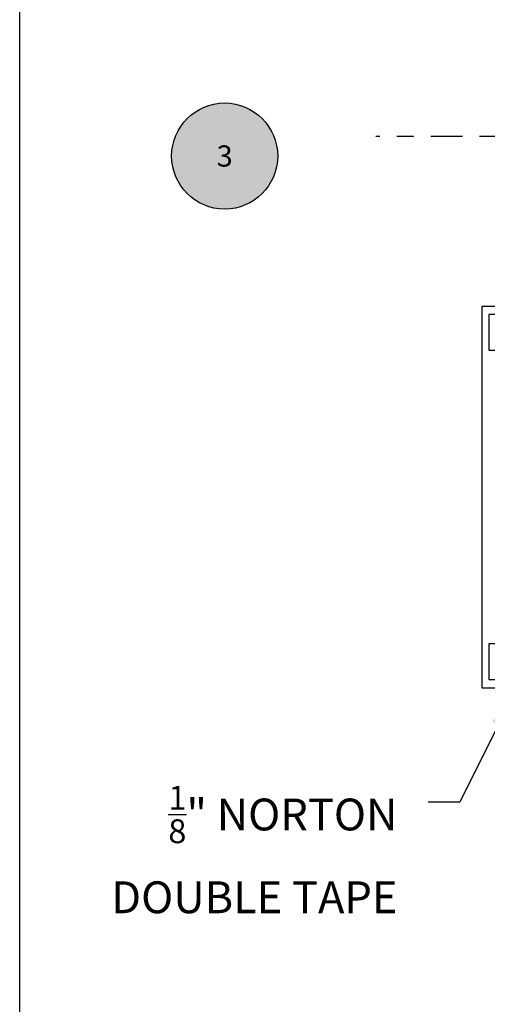
# Model space of a CAD drawing. Units: inches. Extents: x 0 to 184, y 0 to 43.
# Drawn here: x 114 to 117, y 4 to 10 of the extents above; entities that cross this region are included whole.
import ezdxf
from ezdxf import colors
from ezdxf.entities.mleader import LeaderData, LeaderLine
from ezdxf.enums import TextEntityAlignment as Align
from ezdxf.math import Vec2, Vec3

# ---------------------------------------------------------------- set-up
doc = ezdxf.new("R2010")
doc.units = ezdxf.units.IN
doc.header["$LTSCALE"] = 0.25
doc.header["$MEASUREMENT"] = 0
doc.linetypes.add('CENTER2', pattern=[1.125, 0.75, -0.125, 0.125, -0.125])
doc.layers.add('Arcadia-Mview', color=6, linetype='Continuous', plot=False)
for name, color, linetype in [('Arcadia-Symb', 7, 'Continuous'), ('Arcadia-Symb-Text', 3, 'Continuous'), ('Arcadia-Text', 3, 'Continuous'), ('HATCH', 8, 'Continuous'), ('SHAPE', 3, 'Continuous')]:
    doc.layers.add(name, color=color, linetype=linetype)
doc.styles.get("Standard").update_dxf_attribs({"font": 'ARIALN.TTF'})

# ---------------------------------------------------------------- blocks, each defined once
blk = doc.blocks.new('Keynote')
at = {"layer": 'Arcadia-Symb', "lineweight": -3}
h = blk.add_hatch(color=8, dxfattribs=at)
h.dxf.hatch_style = 1
edge = h.paths.add_edge_path()
edge.add_arc((0, -1.387778780781446e-17), 0.15625, 0, 360)
at = {"layer": 'Defpoints', "lineweight": -3}
blk.add_circle((0, 0), 0.15625, dxfattribs=at)
at = {"layer": 'Arcadia-Symb-Text'}
blk.add_attdef('KEYNOTE_BUBBLE', text='', height=0.09375, dxfattribs=at).set_placement((0, 0), align=Align.MIDDLE_CENTER)
blk = doc.blocks.new('B_WTT325-01-T Sash')
at = {"layer": 'HATCH'}
h = blk.add_hatch(dxfattribs=at)
h.set_pattern_fill('ANSI37', color=256, scale=0.75)
h.set_pattern_definition([(45, (70.68514644344239, -55.53609342507345), (-0.06629126073623882, 0.06629126073623884), []), (135, (70.68514644344239, -55.53609342507345), (-0.06629126073623884, -0.06629126073623882), [])])
h.paths.add_polyline_path([(2.139024550815108, -0.07524999944102717, -0.41421356237318), (2.15902455066653, -0.09524999929247002), (2.159024550666473, -0.1726250004938237), (2.345999982573716, -0.1726250004938237), (2.345999982573716, -0.1259999990640424, -1), (2.385999982276601, -0.1259999990640424), (2.385999982276601, -0.155999998841196), (2.47399998162291, -0.155999998841196, 0.4142135623730951), (2.505999981385202, -0.1239999990789045), (2.505999981385202, 0.1239999990789329, 0.4142135623730949), (2.47399998162291, 0.1559999988412244), (2.385999982276573, 0.1559999988412244), (2.385999982276601, 0.125999999064085, -1), (2.345999982573716, 0.1259999990640708), (2.345999982573716, 0.1879999913344435, -0.2501852235580606), (2.1590245506667, 0.1880000049319079), (2.1590245506667, 0.125999999064021, -1), (2.119024550963843, 0.125999999064021), (2.119024550963843, 0.1559999988411818), (1.967999985384154, 0.1559999988411818, 0.4142135623730951), (1.935999985621862, 0.1239999990788903), (1.935999985621862, 0.0904310844722147), (2.011894786915434, 0.01453628317244693, -0.5902713120209927), (2.002180714937452, -0.0191094993721137, 2.589931833090575), (2.101681069535104, -0.07524999944102717)])
h.paths.add_polyline_path([(2.978024544580393, -0.125999999064085, -1), (3.01802454428325, -0.1259999990640708), (3.018024544283278, -0.1559999988412386), (3.106024543629587, -0.1559999988412386, 0.4142135623730951), (3.138024543391879, -0.12399999907894), (3.138024543391879, 0.1239999990788903, 0.414213562373095), (3.106024543629587, 0.1559999988411818), (3.01802454428325, 0.1559999988411818), (3.01802454428325, 0.125999999064021, -1), (2.978024544580393, 0.125999999064021), (2.978024544580393, 0.1880131053746155, -0.2502224869600814), (2.791024545969506, 0.1880000063509044), (2.791024545969492, 0.1259999990640139, -1), (2.751024546266621, 0.125999999064021), (2.751024546266621, 0.1559999988411818), (2.599999980686974, 0.1559999988412244, 0.4142135623731779), (2.567999980924668, 0.1239999990789258), (2.567999980924668, 0.0904310844722147), (2.64389478221824, 0.01453628317243272, -0.5902713120208783), (2.634180710240258, -0.0191094993721137, 2.589931833090215), (2.733681064837924, -0.07524999944102717), (2.771024546117914, -0.07524999944102717, -0.4142135555339121), (2.79102454596935, -0.0952499988254516), (2.79102454777609, -0.1726250004938237), (2.978024544580393, -0.1726250004938237)])
for p, q in [((2.159024563010888, -0.1726250004938237), (2.345999995703608, -0.1726250004938237)), ((2.791024560969618, -0.1726250004938237), (2.977999993664724, -0.1726250004938237))]:
    blk.add_line(p, q, dxfattribs=at)
for centre in [(2.252512279357134, 0.3631423810226053), (2.884512277315892, 0.3631423810239056)]:
    blk.add_arc(centre, 0.1985316280051921, 241.9075372828242, 298.092462717189, dxfattribs=at)
at = {"layer": 'SHAPE'}
for points in [[(2.978024544580393, -0.2499999981429326), (2.978024544580393, -0.125999999064085, -0.9999999999999999), (3.01802454428325, -0.1259999990640921), (3.018024544283278, -0.1559999988412386), (3.106024543629587, -0.1559999988412386, 0.4142135623730219), (3.138024543391879, -0.1239999990789471), (3.138024543391879, 0.1239999990788903, 0.4142135623730139), (3.106024543629601, 0.1559999988411818), (3.01802454428325, 0.1559999988411818), (3.01802454428325, 0.125999999064021, -0.9999999999999999), (2.978024544580393, 0.125999999064021), (2.978024544580393, 0.2499999981429752), (3.124999976787137, 0.2499999981429752), (3.124999976787137, 0.8924999933704072, -0.8571428571428775), (3.15999997652716, 0.8924999933704072), (3.15999997652716, 0.8649999935746848), (3.209999976155729, 0.8649999935746848), (3.209999976155729, 1.074999992014781), (3.15999997652716, 1.074999992014781), (3.15999997652716, 1.047499992219045, -0.8571428571427919), (3.124999976787137, 1.047499992219045), (3.124999976787095, 1.124999991643364), (3.249999975858628, 1.124999991643364), (3.249999975858628, -1.124999991643357), (3.124999976787137, -1.124999991643357), (3.124999976787137, -1.047499992219031, -0.8571428571428898), (3.15999997652716, -1.047499992219031), (3.15999997652716, -1.074999992014767), (3.209999976155729, -1.074999992014767), (3.209999976155729, -0.8649999935746635), (3.15999997652716, -0.8649999935746635), (3.15999997652716, -0.892499993370393, -0.8571428571429636), (3.124999976787137, -0.8924999933704001), (3.124999976787137, -0.2499999981429184), (2.977999981318362, -0.2499999981429326)], [(2.1590245506667, -0.2499999981430108), (1.374999989785806, -0.2499999981430818), (1.436999989325273, -0.1879999986036438), (1.186251557095929, -0.1879999986036438), (1.124251557556804, -0.2499999981427692), (0.04576955228171187, -0.249999998142961), (0.04576955228171187, -0.2749999979572593, 0.1989123673796129), (0.04869848444810998, -0.2820710657166074), (0.1143137076498562, -0.3476862889183536, -0.6681786379194575), (0.1029999992349246, -0.3749999972144451), (0, -0.3749999972144451), (0, 0.3749999972144522), (0.1029999992349104, 0.3749999972144522, -0.6681786379195366), (0.1143137076498704, 0.3476862889183536), (0.04869848444810998, 0.2820710657166074, 0.1989123673797581), (0.04576955228172608, 0.2749999979572451), (0.04576955228171187, 0.2499999981429681), (1.124251557556548, 0.2499999981430392), (1.186251557095929, 0.1879999986036509), (1.436999989325273, 0.1879999986036509), (1.374999989785906, 0.2499999981430037), (2.1590245506667, 0.2499999981428829), (2.1590245506667, 0.125999999064021, -0.9999999999999999), (2.119024550963843, 0.125999999064021), (2.119024550963843, 0.1559999988411818), (1.967999985384139, 0.1559999988411818, 0.4142135623730219), (1.935999985621862, 0.1239999990788903), (1.935999985621862, 0.0904310844722147), (2.011894786909934, 0.01453628317794653, -0.5902713121496823), (2.002180714937595, -0.01910949937207818, 2.589931833093889), (2.101681069535104, -0.07524999944102717), (2.139024550815108, -0.07524999944102717, -0.4142135623732511), (2.15902455066653, -0.09524999929247713), (2.159024550666416, -0.2499999981430108)], [(2.345999982573716, -0.2499999981429895), (2.345999982573716, -0.1259999990640424, -0.9999999999999999), (2.385999982276601, -0.1259999990640424), (2.385999982276601, -0.155999998841196), (2.473999981622924, -0.155999998841196, 0.4142135623729894), (2.505999981385202, -0.1239999990789045), (2.505999981385202, 0.1239999990789329, 0.4142135623729975), (2.473999981622924, 0.1559999988412244), (2.385999982276573, 0.1559999988412244), (2.385999982276601, 0.1259999990640637, -0.9999999999999999), (2.345999982573716, 0.1259999990640637), (2.345999982573716, 0.2499999981429752), (2.79102454596952, 0.2499999981429326), (2.791024545969492, 0.125999999064021, -0.9999999999999999), (2.751024546266621, 0.125999999064021), (2.751024546266621, 0.1559999988411818), (2.59999998068696, 0.1559999988412244, 0.4142135623730219), (2.567999980924668, 0.1239999990789329), (2.567999980924668, 0.0904310844722147), (2.643894782212726, 0.01453628317793942, -0.5902713121494483), (2.634180710240415, -0.01910949937207818, 2.589931833093927), (2.733681064837924, -0.07524999944102717), (2.771024546117928, -0.07524999944102717, -0.4142135623732251), (2.79102454596935, -0.09524999929247713), (2.791024549582829, -0.2499999981429468), (2.345999983359604, -0.2499999981429895)], [(0.7443775630630824, -0.124999999071477, -0.9999999999999999), (0.7243775632116467, -0.124999999071477), (0.4843681939420179, -0.124999999071477), (0.4843681939420179, -0.08552441467605121, 0.258617584355873), (0.4697956912415009, -0.0592349238904788, 0.3370221352191483), (0.4324249691231898, -0.06266875213330536, -2.272663272031166), (0.4324249691232183, 0.06266875213329115, 0.3370221352192125), (0.4697956912415009, 0.05923492389044327, 0.2586175843558646), (0.4843681939420037, 0.08552441467597305), (0.4843681939420321, 0.1249999990715125), (1.640631790273247, 0.1249999990715125), (1.640631790273247, 0.08552441467598726, 0.258617584355816), (1.655204292973764, 0.05923492389043616, 0.3370221352192794), (1.692575015092018, 0.06266875213327694, -2.272663272031163), (1.692575015092032, -0.06266875213331957, 0.337022135219172), (1.65520429297375, -0.05923492389050722, 0.2586175843558169), (1.640631790273218, -0.08552441467605831), (1.640631790273218, -0.124999999071477), (0.8443775623202754, -0.124999999071477, -0.9999999999999999), (0.8243775624688396, -0.124999999071477)]]:
    blk.add_lwpolyline(points, format="xyb", close=True, dxfattribs=at)

msp = doc.modelspace()

# ---------------------------------------------------------------- linework, layer by layer
at = {"layer": 'Arcadia-Mview', "lineweight": -3}
msp.add_lwpolyline([(114, 37.31832558586399), (146, 37.31832558586399), (146, 0), (114, 0)], close=True, dxfattribs=at)
at = {"layer": 'Defpoints', "linetype": 'CENTER2'}
msp.add_line((120.9972229174661, 9.454196031089452), (116.0975066809262, 9.454196031089452), dxfattribs=at)

# ---------------------------------------------------------------- block references
at = {"lineweight": -3}
ref = msp.add_blockref('Keynote', (115.2078308556856, 9.33852809989179), dxfattribs=dict(at, xscale=2, yscale=2, zscale=2))
ref.add_attrib('KEYNOTE_BUBBLE', '3', dxfattribs={"layer": 'Arcadia-Text', "height": 0.125}).set_placement((115.2078308556856, 9.33852809989179), align=Align.MIDDLE_CENTER)
at = {"layer": 'HATCH', "rotation": 180}
msp.add_blockref('B_WTT325-01-T Sash', (119.9749263541596, 7.329196044585444), dxfattribs=at)

# ---------------------------------------------------------------- leaders
at = {"layer": 'Arcadia-Text', "lineweight": -3}
ml = msp.add_multileader_mtext('Standard', dxfattribs=at)
ml.set_content('\\A1;{\\H0.75x;\\S1/8;}" NORTON\\PDOUBLE TAPE', color=256)
ml.set_leader_properties()
ml.build(insert=Vec2(0, 0))
ml.multileader.update_dxf_attribs({"dogleg_length": 0.1875, "arrow_head_size": 0.24})
ctx = ml.context
ctx.base_point, ctx.char_height, ctx.arrow_head_size, ctx.landing_gap_size, ctx.plane_origin, ctx.plane_x_axis, ctx.plane_y_axis = Vec3(114.5697685987782, 5.532949356112888), 0.1875, 0.24, 0.18, Vec3(115.3016442147272, 6.903447096973331), Vec3(1, -2.449293598294706e-16), Vec3(2.449293598294706e-16, 1)
ctx.text_align_type = 2
notes = []
notes.append((ctx, [(1, (1, 1, 0), (116.5934793764044, 5.532949356112887), (-1, 2.449293598294707e-16), 0.1875, [(0, [(116.9291086627397, 6.204196038318116)], 0, [])])]))
ctx.mtext.insert, ctx.mtext.text_direction, ctx.mtext.alignment, ctx.mtext.flow_direction = Vec3(116.2259793764044, 5.628298094175644), Vec3(1, -2.449293598294706e-16), 3, 5
for ctx, leaders in notes:
    for number, flags, end, landing, length, lines in leaders:
        leader = LeaderData()
        leader.index, (leader.has_last_leader_line, leader.has_dogleg_vector, leader.attachment_direction) = number, flags
        leader.last_leader_point, leader.dogleg_vector, leader.dogleg_length = Vec3(end), Vec3(landing), length
        for number, points, colour, breaks in lines:
            line = LeaderLine()
            line.index, line.vertices, line.color, line.breaks = number, Vec3.list(points), colors.encode_raw_color(colour), breaks
            leader.lines.append(line)
        ctx.leaders.append(leader)

doc.saveas('drawing.dxf')
